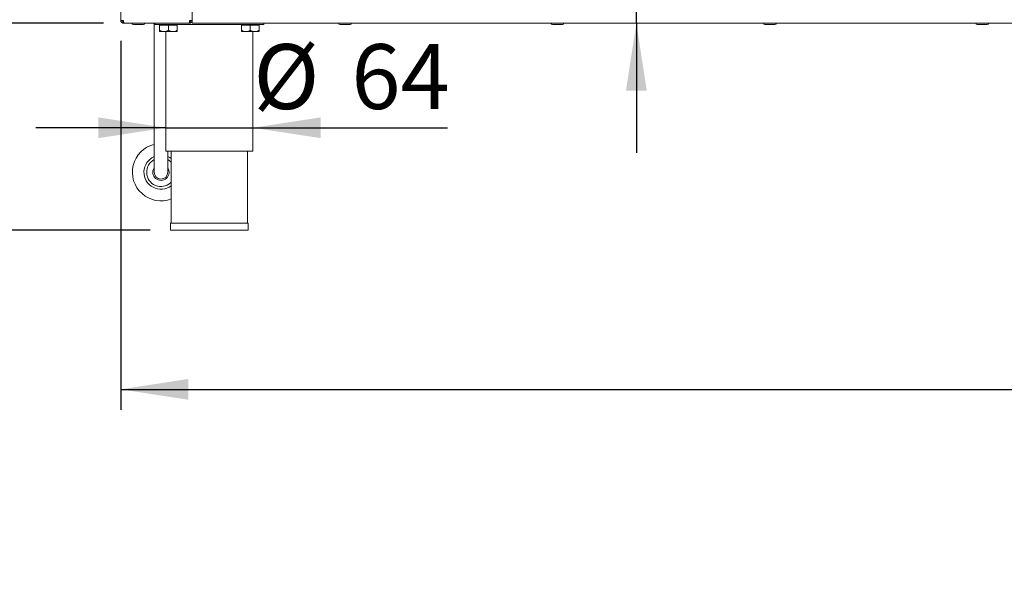
# Model space of a CAD drawing. Units: millimetres. Extents: x 5 to 415, y 5 to 292.
# Drawn here: x 36 to 84, y 185 to 213 of the extents above; entities that cross this region are included whole.
import ezdxf

# ---------------------------------------------------------------- set-up
doc = ezdxf.new("R2010")
doc.units = ezdxf.units.MM
doc.layers.add('BEMAßUNG', color=96, linetype='Continuous')
doc.styles.add('SLDTEXTSTYLE0', font='TXT', dxfattribs={"width": 0.75})
doc.dimstyles.new('SLDDIMSTYLE0', dxfattribs={"dimtxt": 3.175, "dimasz": 3.302, "dimexe": 0, "dimexo": 0.0625, "dimgap": 0.79375, "dimtad": 1, "dimlfac": 15, "dimrnd": 1e-09, "dimzin": 12, "dimdsep": 46, "dimtxsty": 'SLDTEXTSTYLE0', "dimsah": 1, "dimcen": 0.09, "dimadec": 0, "dimazin": 3, "dimtfac": 1, "dimtofl": 0, "dimtmove": 0, "dimatfit": 3, "dimfxl": 0, "dimfrac": 2, "dimtolj": 1, "dimtzin": 12, "dimarcsym": 0})
doc.dimstyles.new('SLDDIMSTYLE1', dxfattribs={"dimtxt": 3.175, "dimasz": 3.302, "dimexe": 0, "dimexo": 0.0625, "dimgap": 0.79375, "dimtad": 1, "dimlfac": 15, "dimrnd": 1e-09, "dimzin": 12, "dimdsep": 46, "dimtxsty": 'SLDTEXTSTYLE0', "dimsah": 1, "dimcen": 0.09, "dimadec": 0, "dimazin": 3, "dimtol": 1, "dimtp": 40, "dimtm": 10, "dimtfac": 1, "dimtofl": 0, "dimtmove": 0, "dimatfit": 3, "dimfxl": 0, "dimfrac": 2, "dimtolj": 1, "dimtzin": 12, "dimarcsym": 0})
doc.dimstyles.new('SLDDIMSTYLE2', dxfattribs={"dimtxt": 3.175, "dimasz": 3.302, "dimexe": 0, "dimexo": 0.0625, "dimgap": 0.79375, "dimtad": 1, "dimlfac": 15, "dimrnd": 1e-09, "dimzin": 12, "dimdsep": 46, "dimtxsty": 'SLDTEXTSTYLE0', "dimsah": 1, "dimcen": 0.09, "dimadec": 0, "dimazin": 3, "dimtfac": 1, "dimtmove": 0, "dimatfit": 0, "dimfxl": 0, "dimfrac": 2, "dimtolj": 1, "dimtzin": 12, "dimarcsym": 0})

# ---------------------------------------------------------------- blocks, each defined once
blk = doc.blocks.new('_D_1')
at = {"layer": 'BEMAßUNG'}
for p, q in [((40.079, 212.632), (25.887, 212.632)), ((26.887, 212.632), (26.887, 202.499)), ((42.366, 202.499), (25.887, 202.499)), ((26.887, 202.499), (26.887, 184.767))]:
    blk.add_line(p, q, dxfattribs=at)
for points in [[(26.887, 212.632), (26.379, 209.33), (27.395, 209.33)], [(26.887, 202.499), (27.395, 205.801), (26.379, 205.801)]]:
    blk.add_solid(points, dxfattribs=at)
at = {"layer": 'BEMAßUNG', "char_height": 3.175, "attachment_point": 1, "rotation": 90, "style": 'SLDTEXTSTYLE0'}
for s, insert in [('40', (18.561, 195.538)), ('10', (22.794, 195.538)), ('+', (18.561, 192.975)), ('-', (22.794, 193.554)), ('150', (22.794, 184.767))]:
    blk.add_mtext(s, dxfattribs=dict(at, insert=insert))
blk = doc.blocks.new('_D_2')
at = {"layer": 'BEMAßUNG'}
for p, q in [((43.126, 207.507), (36.776, 207.507)), ((43.126, 207.507), (47.393, 207.507)), ((47.393, 207.507), (56.896, 207.507))]:
    blk.add_line(p, q, dxfattribs=at)
for points in [[(43.126, 207.507), (39.824, 208.015), (39.824, 206.999)], [(47.393, 207.507), (50.695, 206.999), (50.695, 208.015)]]:
    blk.add_solid(points, dxfattribs=at)
at = {"layer": 'BEMAßUNG', "char_height": 3.175, "attachment_point": 1, "style": 'SLDTEXTSTYLE0'}
for s, insert in [('%%c', (47.412, 211.6)), ('64', (52.204, 211.6))]:
    blk.add_mtext(s, dxfattribs=dict(at, insert=insert))
blk = doc.blocks.new('_D_3')
at = {"layer": 'BEMAßUNG'}
for p, q in [((66.139, 215.332), (66.139, 224.856)), ((66.139, 212.632), (66.139, 215.332)), ((66.139, 212.632), (66.139, 206.282))]:
    blk.add_line(p, q, dxfattribs=at)
for points in [[(66.139, 215.332), (66.647, 218.634), (65.631, 218.634)], [(66.139, 212.632), (65.631, 209.33), (66.647, 209.33)]]:
    blk.add_solid(points, dxfattribs=at)
at = {"layer": 'BEMAßUNG', "insert": (62.046, 220.164), "char_height": 3.175, "attachment_point": 1, "rotation": 90, "style": 'SLDTEXTSTYLE0'}
blk.add_mtext('40', dxfattribs=at)
blk = doc.blocks.new('_D_5')
at = {"layer": 'BEMAßUNG'}
for p, q in [((40.926, 211.765), (40.926, 193.703)), ((166.726, 211.765), (166.726, 193.703)), ((40.926, 194.703), (166.726, 194.703))]:
    blk.add_line(p, q, dxfattribs=at)
for points in [[(40.926, 194.703), (44.228, 194.195), (44.228, 195.211)], [(166.726, 194.703), (163.424, 195.211), (163.424, 194.195)]]:
    blk.add_solid(points, dxfattribs=at)
at = {"layer": 'BEMAßUNG', "insert": (97.347, 198.796), "char_height": 3.175, "attachment_point": 1, "style": 'SLDTEXTSTYLE0'}
blk.add_mtext('1887', dxfattribs=at)
blk = doc.blocks.new('_D_8')
at = {"layer": 'BEMAßUNG'}
for p, q in [((39.998, 255.965), (25.887, 255.965)), ((26.887, 255.965), (26.887, 212.632)), ((40.079, 212.632), (25.887, 212.632))]:
    blk.add_line(p, q, dxfattribs=at)
for points in [[(26.887, 255.965), (26.379, 252.663), (27.395, 252.663)], [(26.887, 212.632), (27.395, 215.934), (26.379, 215.934)]]:
    blk.add_solid(points, dxfattribs=at)
at = {"layer": 'BEMAßUNG', "insert": (22.794, 229.959), "char_height": 3.175, "attachment_point": 1, "rotation": 90, "style": 'SLDTEXTSTYLE0'}
blk.add_mtext('650', dxfattribs=at)
blk = doc.blocks.new('_D_9')
at = {"layer": 'BEMAßUNG'}
for p, q in [((39.926, 259.299), (16.678, 259.299)), ((17.678, 259.299), (17.678, 202.499)), ((42.366, 202.499), (16.678, 202.499))]:
    blk.add_line(p, q, dxfattribs=at)
for points in [[(17.678, 259.299), (17.17, 255.997), (18.186, 255.997)], [(17.678, 202.499), (18.186, 205.801), (17.17, 205.801)]]:
    blk.add_solid(points, dxfattribs=at)
at = {"layer": 'BEMAßUNG', "insert": (13.586, 229.923), "char_height": 3.175, "attachment_point": 1, "rotation": 90, "style": 'SLDTEXTSTYLE0'}
blk.add_mtext('850', dxfattribs=at)

msp = doc.modelspace()

# ---------------------------------------------------------------- linework, layer by layer
at = {"color": 7, "linetype": 'Continuous', "lineweight": 15}
for p, q in [((40.92641, 212.76536), (40.92641, 255.83203)), ((44.42641, 212.76536), (44.42641, 255.83203)), ((40.92641, 212.76536), (41.05974, 212.76536)), ((41.05974, 212.63203), (41.05974, 212.6987)), ((41.05974, 212.6987), (41.06616, 212.6987)), ((41.05974, 212.63203), (41.0786, 212.63203)), ((41.0786, 212.63203), (44.27422, 212.63203)), ((42.55974, 212.63203), (42.55974, 205.9987)), ((42.59307, 212.56536), (42.59307, 212.63203)), ((47.92641, 212.56536), (42.59307, 212.56536)), ((42.82641, 212.52536), (42.82641, 212.27907)), ((42.82641, 212.52536), (43.25974, 212.52536)), ((42.87307, 212.56536), (42.87307, 212.52536)), ((43.25974, 212.52536), (43.25974, 212.27907)), ((43.25974, 212.52536), (43.69307, 212.52536)), ((43.64641, 212.52536), (43.64641, 212.56536)), ((43.69307, 212.52536), (43.69307, 212.27907)), ((44.27422, 212.63203), (44.29307, 212.63203)), ((44.28666, 212.6987), (44.29307, 212.6987)), ((44.29307, 212.76536), (44.42641, 212.76536)), ((44.29307, 212.63203), (44.29307, 212.6987)), ((44.42641, 212.6987), (44.40581, 212.6987)), ((44.42641, 212.63203), (44.42641, 212.76536)), ((44.42641, 212.63203), (163.22641, 212.63203)), ((46.82641, 212.52536), (46.82641, 212.27907)), ((46.82641, 212.52536), (47.25974, 212.52536)), ((46.87307, 212.56536), (46.87307, 212.52536)), ((47.25974, 212.52536), (47.25974, 212.27907)), ((47.25974, 212.52536), (47.69307, 212.52536)), ((47.64641, 212.52536), (47.64641, 212.56536)), ((47.69307, 212.52536), (47.69307, 212.27907)), ((47.92641, 212.56536), (47.92641, 212.63203)), ((42.82641, 212.21203), (43.04307, 212.21203)), ((43.04307, 212.21203), (43.47641, 212.21203)), ((43.12641, 212.21203), (43.12641, 206.36536)), ((43.47641, 212.21203), (43.69307, 212.21203)), ((46.82641, 212.21203), (47.04307, 212.21203)), ((47.04307, 212.21203), (47.47641, 212.21203)), ((47.39308, 206.36536), (47.39308, 212.21203)), ((47.47641, 212.21203), (47.69307, 212.21203)), ((43.12641, 206.36536), (45.25974, 206.36536)), ((43.22641, 205.9987), (43.22641, 206.36536)), ((43.39308, 206.36536), (43.39308, 202.83203)), ((45.25974, 206.36536), (47.39308, 206.36536)), ((47.12641, 202.83203), (47.12641, 206.36536)), ((42.55974, 205.9987), (42.55974, 205.33203)), ((43.22641, 205.33203), (43.22641, 205.9987)), ((43.36086, 204.81128), (43.39308, 204.84213)), ((43.36641, 202.83203), (43.36641, 202.4987)), ((43.36641, 202.83203), (47.15308, 202.83203)), ((47.15308, 202.4987), (47.15308, 202.83203)), ((43.36641, 202.4987), (47.15308, 202.4987))]:
    msp.add_line(p, q, dxfattribs=at)
at = {"color": 7, "linetype": 'Continuous', "lineweight": 15, "flags": 128}
for points in [[(41.04772, 212.76536), (41.05361, 212.75923), (41.06125, 212.75197)], [(43.39308, 205.9987), (43.32277, 206.04604), (43.22641, 206.09579)]]:
    msp.add_lwpolyline(points, dxfattribs=at)
at = {"color": 7, "linetype": 'Continuous', "lineweight": 15}
for centre, radius, start, end in [((41.54974, 212.63203), 0.07333, 180, 270), ((42.03641, 212.63203), 0.07333, 270, 0), ((51.64974, 212.63203), 0.07333, 180, 270), ((52.13641, 212.63203), 0.07333, 270, 0), ((62.03641, 212.63203), 0.07333, 180, 270), ((62.52308, 212.63203), 0.07333, 270, 0), ((72.42308, 212.63203), 0.07333, 180, 270), ((72.90974, 212.63203), 0.07333, 270, 0), ((82.80974, 212.63203), 0.07333, 180, 270), ((83.29641, 212.63203), 0.07333, 270, 0), ((42.89308, 205.33203), 1.4, 103.774147, 290.924832), ((42.89308, 205.33203), 0.83333, 113.578178, 306.869898), ((42.89308, 205.33203), 0.7, 118.43689, 311.933341), ((42.89308, 205.33203), 0.7, 44.415309, 61.56311), ((42.89308, 205.33203), 0.4, 146.44269, 311.933341), ((42.89308, 205.33203), 0.33333, 180, 0), ((42.89308, 205.33203), 0.4, 311.933341, 33.55731)]:
    msp.add_arc(centre, radius, start, end, dxfattribs=at)
for points, knots in [([(40.92641, 212.76536), (40.92841, 212.74789), (40.93242, 212.71295), (40.96326, 212.66888), (41.00733, 212.63804), (41.04227, 212.63403), (41.05974, 212.63203)], [0, 0, 0, 0, 0.2500009, 0.50000528, 0.7499926, 1, 1, 1, 1]), ([(40.99308, 212.76536), (40.99408, 212.75663), (40.99608, 212.73916), (41.0115, 212.71712), (41.03354, 212.7017), (41.05101, 212.6997), (41.05974, 212.6987)], [0, 0, 0, 0, 0.25000531, 0.50000594, 0.75000784, 1, 1, 1, 1]), ([(41.0786, 212.63203), (41.07703, 212.63403), (41.07388, 212.63804), (41.06917, 212.66888), (41.06445, 212.71295), (41.06131, 212.74789), (41.05974, 212.76536)], [0, 0, 0, 0, 0.25000611, 0.49999386, 0.75000038, 1, 1, 1, 1]), ([(41.55273, 212.5587), (41.55181, 212.5587), (41.54679, 212.5587), (41.56715, 212.5587), (41.60012, 212.5587), (41.63515, 212.5587), (41.67656, 212.5587), (41.73554, 212.5587), (41.8142, 212.5587), (41.89037, 212.5587), (41.94431, 212.5587), (41.98051, 212.5587), (42.00836, 212.5587), (42.03163, 212.5587), (42.03276, 212.5587), (42.03342, 212.5587)], [0, 0, 0, 0, 0.02682903, 0.14655733, 0.21100897, 0.27682696, 0.34264745, 0.40710088, 0.52682739, 0.64655428, 0.71100593, 0.77682573, 0.84264622, 0.90709965, 1, 1, 1, 1]), ([(44.29307, 212.76536), (44.2915, 212.74789), (44.28836, 212.71295), (44.28364, 212.66888), (44.27893, 212.63804), (44.27579, 212.63403), (44.27422, 212.63203)], [0, 0, 0, 0, 0.24999962, 0.50000614, 0.74999389, 1, 1, 1, 1]), ([(44.29307, 212.6987), (44.30181, 212.6997), (44.31928, 212.7017), (44.34132, 212.71712), (44.35673, 212.73916), (44.35874, 212.75663), (44.35974, 212.76536)], [0, 0, 0, 0, 0.24999216, 0.49999406, 0.74999469, 1, 1, 1, 1]), ([(44.29307, 212.63203), (44.31055, 212.63403), (44.34549, 212.63804), (44.38956, 212.66887), (44.42039, 212.71295), (44.4244, 212.74789), (44.42641, 212.76536)], [0, 0, 0, 0, 0.25000517, 0.500006, 0.74999763, 1, 1, 1, 1]), ([(51.65273, 212.5587), (51.65181, 212.5587), (51.64679, 212.5587), (51.66715, 212.5587), (51.70012, 212.5587), (51.73515, 212.5587), (51.77656, 212.5587), (51.83553, 212.5587), (51.9142, 212.5587), (51.99036, 212.5587), (52.04431, 212.5587), (52.08051, 212.5587), (52.10836, 212.5587), (52.13163, 212.5587), (52.13276, 212.5587), (52.13342, 212.5587)], [0, 0, 0, 0, 0.02682643, 0.14655471, 0.21100634, 0.27682433, 0.3426448, 0.40709823, 0.52682499, 0.64655187, 0.71100791, 0.77682576, 0.84264624, 0.90709966, 1, 1, 1, 1]), ([(62.0394, 212.5587), (62.03848, 212.5587), (62.03347, 212.5587), (62.05381, 212.5587), (62.08679, 212.5587), (62.12182, 212.5587), (62.16322, 212.5587), (62.2222, 212.5587), (62.30087, 212.5587), (62.37703, 212.5587), (62.43098, 212.5587), (62.46718, 212.5587), (62.49503, 212.5587), (62.5183, 212.5587), (62.51943, 212.5587), (62.52009, 212.5587)], [0, 0, 0, 0, 0.02682584, 0.14655251, 0.21100403, 0.27682552, 0.34264157, 0.40709488, 0.52682144, 0.64655313, 0.71100466, 0.77682615, 0.84264651, 0.90709982, 1, 1, 1, 1]), ([(72.42606, 212.5587), (72.42515, 212.5587), (72.42013, 212.5587), (72.44048, 212.5587), (72.47345, 212.5587), (72.50849, 212.5587), (72.54989, 212.5587), (72.60887, 212.5587), (72.68753, 212.5587), (72.7637, 212.5587), (72.81764, 212.5587), (72.85384, 212.5587), (72.8817, 212.5587), (72.90497, 212.5587), (72.90609, 212.5587), (72.90675, 212.5587)], [0, 0, 0, 0, 0.02682613, 0.1465536, 0.21100378, 0.27682532, 0.34264358, 0.40709694, 0.52682359, 0.64655286, 0.71100443, 0.77682598, 0.84264639, 0.90709975, 1, 1, 1, 1]), ([(82.81273, 212.5587), (82.81181, 212.5587), (82.80679, 212.5587), (82.82715, 212.5587), (82.86012, 212.5587), (82.89515, 212.5587), (82.93656, 212.5587), (82.99553, 212.5587), (83.0742, 212.5587), (83.15036, 212.5587), (83.20431, 212.5587), (83.24051, 212.5587), (83.26836, 212.5587), (83.29163, 212.5587), (83.29276, 212.5587), (83.29342, 212.5587)], [0, 0, 0, 0, 0.0268264, 0.14655387, 0.21100544, 0.27682517, 0.34264558, 0.40709653, 0.52682578, 0.64655254, 0.71100631, 0.77682598, 0.84264639, 0.90709975, 1, 1, 1, 1]), ([(43.04307, 212.21203), (43.00495, 212.21591), (42.92932, 212.2236), (42.86053, 212.26067), (42.82641, 212.27907)], [0, 0, 0, 0, 0.50399314, 1, 1, 1, 1]), ([(42.82641, 212.27907), (42.82641, 212.27071), (42.82641, 212.23544), (42.82641, 212.21279), (42.82641, 212.21208), (42.82641, 212.21203)], [0, 0, 0, 0, 0.22407756, 0.94555272, 1, 1, 1, 1]), ([(43.25974, 212.27907), (43.23008, 212.26341), (43.16973, 212.23155), (43.09491, 212.21341), (43.05215, 212.21227), (43.04307, 212.21203)], [0, 0, 0, 0, 0.43238059, 0.87953909, 1, 1, 1, 1]), ([(43.47641, 212.21203), (43.43829, 212.21591), (43.36265, 212.2236), (43.29386, 212.26067), (43.25974, 212.27907)], [0, 0, 0, 0, 0.50399688, 1, 1, 1, 1]), ([(43.69307, 212.27907), (43.66341, 212.26341), (43.60306, 212.23155), (43.52825, 212.21341), (43.48548, 212.21227), (43.47641, 212.21203)], [0, 0, 0, 0, 0.43238388, 0.87954578, 1, 1, 1, 1]), ([(43.69307, 212.21203), (43.69307, 212.21208), (43.69307, 212.21279), (43.69307, 212.23544), (43.69307, 212.27071), (43.69307, 212.27907)], [0, 0, 0, 0, 0.05444728, 0.77592244, 1, 1, 1, 1]), ([(47.04307, 212.21203), (47.00495, 212.21591), (46.92932, 212.2236), (46.86053, 212.26067), (46.82641, 212.27907)], [0, 0, 0, 0, 0.50399314, 1, 1, 1, 1]), ([(46.82641, 212.27907), (46.82641, 212.27071), (46.82641, 212.23544), (46.82641, 212.21279), (46.82641, 212.21208), (46.82641, 212.21203)], [0, 0, 0, 0, 0.22407756, 0.94555272, 1, 1, 1, 1]), ([(47.25974, 212.27907), (47.23008, 212.26341), (47.16973, 212.23155), (47.09491, 212.21341), (47.05215, 212.21227), (47.04307, 212.21203)], [0, 0, 0, 0, 0.43238059, 0.87953909, 1, 1, 1, 1]), ([(47.47641, 212.21203), (47.43829, 212.21591), (47.36265, 212.2236), (47.29386, 212.26067), (47.25974, 212.27907)], [0, 0, 0, 0, 0.50399688, 1, 1, 1, 1]), ([(47.69307, 212.27907), (47.66341, 212.26341), (47.60306, 212.23155), (47.52825, 212.21341), (47.48548, 212.21227), (47.47641, 212.21203)], [0, 0, 0, 0, 0.43238388, 0.87954578, 1, 1, 1, 1]), ([(47.69307, 212.21203), (47.69307, 212.21208), (47.69307, 212.21279), (47.69307, 212.23544), (47.69307, 212.27071), (47.69307, 212.27907)], [0, 0, 0, 0, 0.05444728, 0.77592244, 1, 1, 1, 1])]:
    msp.add_open_spline(points, degree=3, knots=knots, dxfattribs=at)

# ---------------------------------------------------------------- dimensions: what is measured, and where the dimension line sits
at = {"layer": 'BEMAßUNG'}
for base, p1, p2, dimstyle, picture, middle in [((17.67839, 202.4987), (40.92641, 259.2987), (43.36641, 202.4987), 'SLDDIMSTYLE0', '_D_9', (17.67839, 233.47755)), ((26.88674, 212.63203), (40.99766, 255.96543), (41.0786, 212.63203), 'SLDDIMSTYLE0', '_D_8', (26.88674, 233.47755)), ((66.13862, 215.33203), (44.42641, 212.63203), (44.42641, 215.33203), 'SLDDIMSTYLE2', '_D_3', (66.13862, 222.51037)), ((26.88674, 202.4987), (41.0786, 212.63203), (43.36641, 202.4987), 'SLDDIMSTYLE1', '_D_1', (26.88674, 192.4987))]:
    dim = msp.add_linear_dim(base=base, p1=p1, p2=p2, angle=90, dimstyle=dimstyle, dxfattribs=at)
    dim.commit()
    dim.dimension.update_dxf_attribs({"geometry": picture, "text_midpoint": middle, "dimtype": 160})
dim = msp.add_linear_dim(base=(166.72641, 194.70345), p1=(40.92641, 212.76536), p2=(166.72641, 212.76536), dimstyle='SLDDIMSTYLE0', dxfattribs=at)
dim.commit()
dim.dimension.update_dxf_attribs({"geometry": '_D_5', "text_midpoint": (102.03845, 194.70345), "dimtype": 160})
dim = msp.add_linear_dim(base=(47.39308, 207.50688), p1=(43.12641, 206.36536), p2=(47.39308, 206.36536), text='%%c<>', dimstyle='SLDDIMSTYLE2', dxfattribs=at)
dim.commit()
dim.dimension.update_dxf_attribs({"geometry": '_D_2', "text_midpoint": (52.15417, 207.50688), "dimtype": 160})

doc.saveas('drawing.dxf')
